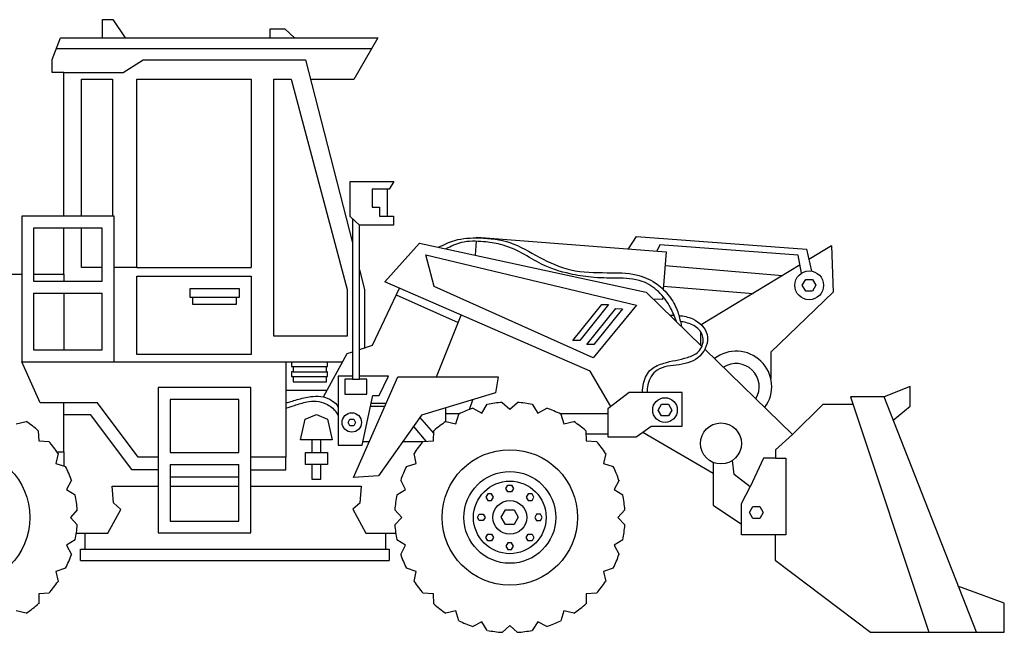
# Model space of a CAD drawing. Units: inches. Extents: x 3.7 to 35.5, y 10.2 to 36.8.
# Drawn here: x 22.7 to 35.5, y 28.8 to 36.8 of the extents above; entities that cross this region are included whole.
import ezdxf

# ---------------------------------------------------------------- set-up
doc = ezdxf.new("R2010")
doc.units = ezdxf.units.IN
doc.header["$MEASUREMENT"] = 0
doc.layers.add('freecads.com', color=7, linetype='Continuous')

msp = doc.modelspace()

# ---------------------------------------------------------------- linework, layer by layer
at = {"layer": 'freecads.com'}
for p, q in [((23.748, 36.579), (23.748, 36.817)), ((23.748, 36.817), (23.887, 36.817)), ((23.887, 36.817), (24.048, 36.579)), ((25.942, 36.579), (25.942, 36.698)), ((25.942, 36.698), (26.134, 36.698)), ((26.134, 36.698), (26.258, 36.579)), ((23.092, 36.297), (23.2, 36.579)), ((23.2, 36.579), (27.349, 36.579)), ((27.349, 36.579), (27.035, 36.036)), ((23.147, 36.441), (27.269, 36.441)), ((23.092, 36.125), (23.092, 36.297)), ((24.018, 36.125), (24.282, 36.29)), ((24.282, 36.29), (26.403, 36.29)), ((26.403, 36.29), (27.016, 33.901)), ((23.245, 36.125), (23.092, 36.125)), ((23.245, 34.248), (23.245, 36.125)), ((23.245, 36.125), (24.018, 36.125)), ((23.476, 34.248), (23.476, 36.038)), ((23.476, 36.038), (23.881, 36.038)), ((23.881, 36.038), (23.881, 34.248)), ((24.199, 33.576), (24.199, 36.038)), ((24.199, 36.038), (25.694, 36.038)), ((25.694, 36.038), (25.694, 33.576)), ((25.989, 36.038), (26.214, 36.038)), ((25.989, 32.68), (25.989, 36.038)), ((26.214, 36.038), (26.947, 33.287)), ((27.035, 36.036), (26.468, 36.036)), ((26.986, 34.244), (26.986, 34.7)), ((26.986, 34.7), (27.557, 34.7)), ((27.557, 34.7), (27.498, 34.601)), ((27.498, 34.601), (27.273, 34.601)), ((27.273, 34.601), (27.273, 34.365)), ((27.475, 34.249), (27.475, 34.601)), ((27.273, 34.365), (27.372, 34.365)), ((27.372, 34.365), (27.372, 34.249)), ((23.902, 34.248), (22.694, 34.248)), ((22.694, 34.248), (22.694, 32.345)), ((23.902, 32.345), (23.902, 34.248)), ((27.107, 34.129), (26.986, 34.244)), ((27.372, 34.249), (27.551, 34.249)), ((27.551, 34.249), (27.551, 34.129)), ((27.016, 34.215), (27.016, 32.118)), ((27.551, 34.129), (27.107, 34.129)), ((27.107, 32.118), (27.107, 34.129)), ((23.746, 34.091), (22.85, 34.091)), ((22.85, 34.091), (22.85, 33.399)), ((23.245, 33.491), (23.245, 34.091)), ((23.476, 33.576), (23.476, 34.091)), ((23.746, 33.399), (23.746, 34.091)), ((28.641, 33.963), (28.642, 33.975)), ((28.642, 33.975), (31.118, 33.782)), ((30.623, 33.821), (30.728, 33.982)), ((30.728, 33.982), (32.952, 33.818)), ((27.439, 33.39), (27.893, 33.894)), ((27.893, 33.894), (30.854, 33.256)), ((28.625, 33.737), (28.638, 33.919)), ((31.033, 33.871), (30.996, 33.792)), ((32.843, 33.738), (31.033, 33.871)), ((33.278, 33.86), (32.982, 33.68)), ((33.278, 33.86), (33.3, 33.256)), ((27.977, 33.741), (30.727, 33.086)), ((28.086, 33.329), (27.977, 33.741)), ((31.118, 33.782), (31.078, 33.289)), ((32.885, 33.503), (32.843, 33.738)), ((32.952, 33.818), (33.014, 33.529)), ((31.104, 33.602), (32.637, 33.471)), ((32.866, 33.61), (31.574, 32.828)), ((20.597, 33.491), (22.694, 33.491)), ((22.85, 33.491), (23.245, 33.491)), ((23.245, 33.491), (23.245, 33.399)), ((23.746, 33.576), (23.476, 33.576)), ((24.199, 33.576), (23.902, 33.576)), ((24.199, 33.576), (25.694, 33.576)), ((24.199, 33.463), (25.694, 33.463)), ((24.199, 32.44), (24.199, 33.463)), ((25.694, 33.463), (25.694, 32.44)), ((27.107, 33.548), (27.173, 33.291)), ((22.85, 33.399), (23.746, 33.399)), ((30.121, 32.223), (27.439, 33.39)), ((30.161, 32.397), (28.086, 33.329)), ((31.082, 33.331), (32.253, 33.239)), ((32.895, 33.344), (32.94, 33.421)), ((32.94, 33.267), (32.895, 33.344)), ((32.94, 33.421), (33.029, 33.421)), ((33.029, 33.421), (33.074, 33.344)), ((33.074, 33.344), (33.029, 33.267)), ((22.85, 33.243), (23.746, 33.243)), ((22.85, 33.243), (22.85, 32.501)), ((23.245, 33.243), (23.245, 32.501)), ((23.746, 32.501), (23.746, 33.243)), ((24.894, 33.303), (25.535, 33.303)), ((24.894, 33.184), (24.894, 33.303)), ((25.535, 33.303), (25.535, 33.184)), ((26.947, 33.287), (26.947, 32.68)), ((27.173, 33.291), (27.173, 32.517)), ((27.279, 32.561), (27.631, 33.307)), ((27.589, 33.218), (28.399, 32.857)), ((30.854, 33.256), (31.583, 32.546)), ((31.071, 33.202), (31.068, 33.157)), ((33.3, 33.256), (32.484, 32.471)), ((33.029, 33.267), (32.94, 33.267)), ((25.535, 33.184), (24.894, 33.184)), ((24.926, 33.184), (24.926, 33.096)), ((24.926, 33.096), (25.503, 33.096)), ((25.503, 33.096), (25.503, 33.184)), ((29.897, 32.624), (30.276, 33.093)), ((30.364, 33.092), (29.99, 32.624)), ((30.727, 33.086), (30.161, 32.397)), ((30.276, 33.093), (30.364, 33.092)), ((31.068, 33.157), (30.948, 33.164)), ((28.113, 32.146), (28.439, 32.955)), ((30.079, 32.57), (30.458, 33.039)), ((30.545, 33.038), (30.171, 32.57)), ((30.458, 33.039), (30.545, 33.038)), ((31.563, 32.742), (31.563, 32.566)), ((26.947, 32.68), (25.989, 32.68)), ((27.107, 32.506), (27.279, 32.561)), ((29.99, 32.624), (29.897, 32.624)), ((30.171, 32.57), (30.079, 32.57)), ((22.85, 32.501), (23.746, 32.501)), ((25.694, 32.44), (24.199, 32.44)), ((26.639, 31.884), (26.946, 32.453)), ((26.946, 32.453), (27.016, 32.476)), ((31.621, 32.509), (32.765, 31.395)), ((32.484, 32.471), (32.484, 32.125)), ((22.936, 31.806), (22.694, 32.345)), ((22.694, 32.345), (23.902, 32.345)), ((23.902, 32.345), (26.887, 32.345)), ((26.147, 32.345), (26.147, 31.099)), ((26.219, 32.345), (26.219, 32.284)), ((26.692, 32.284), (26.692, 32.345)), ((26.219, 32.284), (26.692, 32.284)), ((26.242, 32.214), (26.219, 32.214)), ((26.219, 32.214), (26.219, 32.153)), ((26.242, 32.284), (26.242, 32.214)), ((26.242, 32.214), (26.676, 32.214)), ((26.676, 32.214), (26.676, 32.284)), ((26.692, 32.214), (26.676, 32.214)), ((26.692, 32.153), (26.692, 32.214)), ((30.395, 31.759), (30.121, 32.223)), ((26.219, 32.153), (26.692, 32.153)), ((26.242, 32.153), (26.242, 32.082)), ((26.242, 32.082), (26.676, 32.082)), ((26.676, 32.082), (26.676, 32.153)), ((27.016, 32.155), (26.831, 32.155)), ((26.831, 32.155), (26.831, 31.252)), ((27.016, 32.118), (26.918, 32.118)), ((26.918, 32.118), (26.918, 31.92)), ((27.016, 32.118), (27.107, 32.118)), ((27.029, 30.83), (27.611, 32.146)), ((27.489, 32.155), (27.107, 32.155)), ((27.204, 32.118), (27.107, 32.118)), ((27.204, 31.92), (27.204, 32.118)), ((27.366, 31.902), (27.489, 32.155)), ((27.611, 32.146), (28.921, 32.146)), ((28.921, 32.146), (28.884, 31.937)), ((25.687, 32.008), (24.478, 32.008)), ((24.478, 32.008), (24.478, 30.106)), ((25.687, 30.106), (25.687, 32.008)), ((26.147, 31.974), (26.687, 31.974)), ((26.918, 31.92), (27.204, 31.92)), ((28.884, 31.937), (27.919, 31.647)), ((30.631, 31.941), (30.355, 31.728)), ((31.325, 31.941), (30.631, 31.941)), ((31.325, 31.502), (31.325, 31.941)), ((34.303, 32.022), (33.963, 31.887)), ((34.303, 31.763), (34.303, 32.022)), ((23.683, 31.806), (22.936, 31.806)), ((23.243, 31.166), (23.243, 31.806)), ((24.218, 31.099), (23.683, 31.806)), ((25.53, 31.852), (24.635, 31.852)), ((24.635, 31.852), (24.635, 31.16)), ((25.53, 31.16), (25.53, 31.852)), ((27.143, 31.252), (27.283, 31.902)), ((27.261, 31.804), (27.459, 31.804)), ((27.283, 31.902), (27.366, 31.902)), ((28.545, 31.721), (28.588, 31.848)), ((28.708, 31.674), (28.779, 31.788)), ((28.708, 31.674), (28.779, 31.788)), ((28.975, 31.813), (29.073, 31.723)), ((29.073, 31.723), (29.172, 31.813)), ((29.367, 31.788), (29.439, 31.674)), ((31.012, 31.713), (31.057, 31.79)), ((31.057, 31.79), (31.146, 31.79)), ((31.146, 31.79), (31.19, 31.713)), ((33.164, 31.786), (32.765, 31.395)), ((33.559, 31.786), (33.164, 31.786)), ((33.963, 31.887), (33.525, 31.887)), ((33.525, 31.887), (34.547, 28.808)), ((35.173, 28.808), (33.963, 31.887)), ((23.243, 31.657), (23.59, 31.657)), ((23.59, 31.657), (24.131, 30.934)), ((26.4, 31.596), (26.545, 31.656)), ((26.545, 31.656), (26.692, 31.594)), ((27.253, 31.766), (27.443, 31.766)), ((28.236, 31.563), (28.236, 31.742)), ((28.236, 31.666), (28.418, 31.666)), ((28.367, 31.533), (28.407, 31.661)), ((28.589, 31.737), (28.708, 31.674)), ((29.439, 31.674), (29.557, 31.737)), ((29.729, 31.666), (30.355, 31.666)), ((29.739, 31.661), (29.779, 31.533)), ((30.355, 31.728), (30.355, 31.666)), ((30.355, 31.666), (30.355, 31.399)), ((31.057, 31.636), (31.012, 31.713)), ((31.19, 31.713), (31.146, 31.636)), ((34.083, 31.581), (34.303, 31.763)), ((22.623, 31.533), (22.754, 31.563)), ((26.339, 31.324), (26.4, 31.596)), ((26.692, 31.594), (26.751, 31.324)), ((26.959, 31.551), (26.983, 31.594)), ((26.983, 31.508), (26.959, 31.551)), ((26.983, 31.594), (27.033, 31.594)), ((27.033, 31.594), (27.058, 31.551)), ((27.058, 31.551), (27.033, 31.508)), ((27.919, 31.647), (27.357, 30.854)), ((28.079, 31.411), (27.899, 31.619)), ((28.236, 31.563), (28.367, 31.533)), ((29.779, 31.533), (29.91, 31.563)), ((31.146, 31.636), (31.057, 31.636)), ((22.91, 31.443), (22.916, 31.309)), ((27.033, 31.508), (26.983, 31.508)), ((27.813, 31.497), (27.976, 31.305)), ((28.075, 31.309), (28.08, 31.443)), ((30.066, 31.443), (30.072, 31.309)), ((30.355, 31.399), (30.068, 31.399)), ((30.355, 31.399), (30.355, 31.364)), ((30.722, 31.364), (30.811, 31.426)), ((30.811, 31.426), (30.92, 31.502)), ((30.811, 31.426), (31.73, 30.886)), ((30.92, 31.502), (31.325, 31.502)), ((22.916, 31.309), (23.05, 31.304)), ((26.751, 31.324), (26.339, 31.324)), ((26.486, 31.324), (26.486, 31.157)), ((26.604, 31.157), (26.604, 31.324)), ((27.154, 31.303), (27.238, 31.303)), ((27.675, 31.303), (27.94, 31.303)), ((27.941, 31.304), (28.075, 31.309)), ((30.072, 31.309), (30.206, 31.304)), ((30.355, 31.364), (30.722, 31.364)), ((32.765, 31.395), (32.547, 31.195)), ((23.17, 31.147), (23.14, 31.016)), ((23.157, 31.166), (23.243, 31.166)), ((23.243, 31.166), (23.243, 30.985)), ((24.635, 31.16), (25.53, 31.16)), ((26.405, 31.157), (26.69, 31.157)), ((26.405, 31.002), (26.405, 31.157)), ((26.69, 31.157), (26.69, 31.002)), ((26.831, 31.252), (27.143, 31.252)), ((27.85, 31.016), (27.821, 31.147)), ((30.326, 31.147), (30.296, 31.016)), ((32.547, 31.195), (32.547, 31.084)), ((23.14, 31.016), (23.268, 30.977)), ((24.478, 31.099), (24.218, 31.099)), ((26.147, 31.099), (25.687, 31.099)), ((26.147, 30.933), (26.147, 31.099)), ((27.722, 30.977), (27.85, 31.016)), ((30.296, 31.016), (30.424, 30.977)), ((31.73, 31.029), (31.73, 30.469)), ((32.003, 30.87), (31.983, 31.053)), ((32.386, 31.084), (32.213, 30.71)), ((32.547, 31.084), (32.386, 31.084)), ((32.547, 31.084), (32.68, 31.084)), ((32.68, 31.084), (32.68, 30.083)), ((24.131, 30.934), (24.478, 30.934)), ((24.635, 31.003), (25.53, 31.003)), ((24.635, 31.003), (24.635, 30.262)), ((25.53, 30.262), (25.53, 31.003)), ((25.687, 30.933), (26.147, 30.933)), ((26.69, 31.002), (26.405, 31.002)), ((26.486, 31.002), (26.486, 30.809)), ((26.604, 30.809), (26.604, 31.002)), ((23.344, 30.795), (23.281, 30.676)), ((24.635, 30.842), (25.53, 30.842)), ((26.486, 30.809), (26.604, 30.809)), ((27.357, 30.854), (27.029, 30.83)), ((27.709, 30.676), (27.647, 30.795)), ((30.5, 30.795), (30.437, 30.676)), ((32.213, 30.71), (32.003, 30.87)), ((23.281, 30.676), (23.395, 30.604)), ((23.893, 30.5), (23.878, 30.719)), ((23.878, 30.719), (24.478, 30.719)), ((24.635, 30.719), (25.53, 30.719)), ((25.687, 30.719), (27.13, 30.719)), ((27.13, 30.719), (27.113, 30.495)), ((27.596, 30.604), (27.709, 30.676)), ((29.023, 30.688), (29.047, 30.731)), ((29.047, 30.645), (29.023, 30.688)), ((29.047, 30.731), (29.097, 30.731)), ((29.097, 30.645), (29.047, 30.645)), ((29.097, 30.731), (29.122, 30.688)), ((29.122, 30.688), (29.097, 30.645)), ((30.437, 30.676), (30.551, 30.604)), ((32.1, 30.493), (32.213, 30.71)), ((23.988, 30.412), (23.893, 30.5)), ((27.113, 30.495), (27.022, 30.417)), ((28.784, 30.618), (28.759, 30.575)), ((28.759, 30.575), (28.784, 30.532)), ((28.833, 30.618), (28.784, 30.618)), ((28.784, 30.532), (28.833, 30.532)), ((28.858, 30.575), (28.833, 30.618)), ((28.833, 30.532), (28.858, 30.575)), ((29.313, 30.618), (29.288, 30.575)), ((29.288, 30.575), (29.313, 30.532)), ((29.363, 30.618), (29.313, 30.618)), ((29.313, 30.532), (29.363, 30.532)), ((29.387, 30.575), (29.363, 30.618)), ((29.363, 30.532), (29.387, 30.575)), ((23.42, 30.409), (23.33, 30.31)), ((23.82, 30.105), (23.988, 30.412)), ((27.022, 30.417), (27.193, 30.105)), ((27.661, 30.31), (27.57, 30.409)), ((28.961, 30.312), (29.017, 30.408)), ((29.017, 30.408), (29.128, 30.408)), ((29.128, 30.408), (29.183, 30.312)), ((30.576, 30.409), (30.485, 30.31)), ((31.73, 30.469), (32.1, 30.221)), ((32.1, 30.083), (32.1, 30.493)), ((32.206, 30.373), (32.25, 30.45)), ((32.25, 30.296), (32.206, 30.373)), ((32.25, 30.45), (32.339, 30.45)), ((32.339, 30.45), (32.384, 30.373)), ((32.384, 30.373), (32.339, 30.296)), ((23.33, 30.31), (23.42, 30.212)), ((24.635, 30.262), (25.53, 30.262)), ((27.57, 30.212), (27.661, 30.31)), ((28.65, 30.31), (28.674, 30.353)), ((28.674, 30.267), (28.65, 30.31)), ((28.674, 30.353), (28.724, 30.353)), ((28.724, 30.267), (28.674, 30.267)), ((28.724, 30.353), (28.749, 30.31)), ((28.749, 30.31), (28.724, 30.267)), ((29.017, 30.216), (28.961, 30.312)), ((29.183, 30.312), (29.128, 30.216)), ((29.423, 30.353), (29.398, 30.31)), ((29.398, 30.31), (29.423, 30.267)), ((29.472, 30.353), (29.423, 30.353)), ((29.423, 30.267), (29.472, 30.267)), ((29.497, 30.31), (29.472, 30.353)), ((29.472, 30.267), (29.497, 30.31)), ((30.485, 30.31), (30.576, 30.212)), ((32.339, 30.296), (32.25, 30.296)), ((29.128, 30.216), (29.017, 30.216)), ((23.395, 30.016), (23.281, 29.945)), ((23.409, 30.105), (23.82, 30.105)), ((23.522, 29.896), (23.522, 30.105)), ((24.478, 30.106), (25.687, 30.106)), ((27.193, 30.105), (27.581, 30.105)), ((27.447, 30.105), (27.447, 29.896)), ((27.709, 29.945), (27.596, 30.016)), ((28.759, 30.046), (28.784, 30.089)), ((28.784, 30.003), (28.759, 30.046)), ((28.784, 30.089), (28.833, 30.089)), ((28.833, 30.003), (28.784, 30.003)), ((28.833, 30.089), (28.858, 30.046)), ((28.858, 30.046), (28.833, 30.003)), ((29.288, 30.046), (29.313, 30.089)), ((29.313, 30.003), (29.288, 30.046)), ((29.313, 30.089), (29.363, 30.089)), ((29.363, 30.003), (29.313, 30.003)), ((29.363, 30.089), (29.387, 30.046)), ((29.387, 30.046), (29.363, 30.003)), ((30.551, 30.016), (30.437, 29.945)), ((32.68, 30.083), (32.1, 30.083)), ((32.542, 30.083), (32.542, 29.75)), ((23.281, 29.945), (23.344, 29.826)), ((23.464, 29.747), (23.464, 29.896)), ((23.464, 29.896), (27.495, 29.896)), ((27.495, 29.896), (27.495, 29.747)), ((27.647, 29.826), (27.709, 29.945)), ((29.047, 29.976), (29.023, 29.933)), ((29.023, 29.933), (29.047, 29.89)), ((29.097, 29.976), (29.047, 29.976)), ((29.047, 29.89), (29.097, 29.89)), ((29.122, 29.933), (29.097, 29.976)), ((29.097, 29.89), (29.122, 29.933)), ((30.437, 29.945), (30.5, 29.826)), ((23.464, 29.747), (27.495, 29.747)), ((32.542, 29.75), (33.785, 28.808)), ((23.268, 29.644), (23.14, 29.604)), ((23.14, 29.604), (23.17, 29.473)), ((27.85, 29.604), (27.722, 29.644)), ((27.821, 29.473), (27.85, 29.604)), ((30.424, 29.644), (30.296, 29.604)), ((30.296, 29.604), (30.326, 29.473)), ((35.535, 29.187), (34.927, 29.409)), ((23.05, 29.317), (22.916, 29.312)), ((22.916, 29.312), (22.916, 29.178)), ((28.075, 29.312), (27.941, 29.317)), ((28.08, 29.178), (28.075, 29.312)), ((30.206, 29.317), (30.072, 29.312)), ((30.072, 29.312), (30.072, 29.178)), ((22.754, 29.058), (22.623, 29.087)), ((28.367, 29.087), (28.236, 29.058)), ((28.407, 28.959), (28.367, 29.087)), ((29.779, 29.087), (29.739, 28.959)), ((29.91, 29.058), (29.779, 29.087)), ((35.535, 28.808), (35.535, 29.187)), ((28.708, 28.946), (28.589, 28.884)), ((28.779, 28.833), (28.708, 28.946)), ((29.073, 28.898), (28.975, 28.807)), ((29.172, 28.807), (29.073, 28.898)), ((29.439, 28.946), (29.367, 28.833)), ((29.557, 28.884), (29.439, 28.946)), ((33.785, 28.808), (35.535, 28.808))]:
    msp.add_line(p, q, dxfattribs=at)
for centre, radius in [((32.985, 33.344), 0.188), ((31.101, 31.713), 0.161), ((27.008, 31.551), 0.127), ((31.832, 31.276), 0.268), ((21.917, 30.31), 0.885), ((29.073, 30.31), 0.885), ((29.073, 30.31), 0.6), ((29.073, 30.31), 0.475), ((29.073, 30.31), 0.221)]:
    msp.add_circle(centre, radius, dxfattribs=at)
for centre, radius, start, end in [((32.032, 32.02), 0.463, 323.6673, 127.8825), ((32.029, 32.018), 0.303, 328.7294, 122.8204), ((29.073, 30.31), 1.506, 93.75, 101.25), ((29.073, 30.31), 1.506, 78.75, 86.25), ((29.073, 30.31), 1.506, 108.75, 116.25), ((29.073, 30.31), 1.506, 63.75, 71.25), ((21.917, 30.31), 1.506, 48.75, 56.25), ((29.073, 30.31), 1.506, 123.75, 131.25), ((29.073, 30.31), 1.506, 48.75, 56.25), ((21.917, 30.31), 1.506, 33.75, 41.25), ((29.073, 30.31), 1.506, 138.75, 146.25), ((29.073, 30.31), 1.506, 33.75, 41.25), ((21.917, 30.31), 1.506, 18.75, 26.25), ((29.073, 30.31), 1.506, 153.75, 161.25), ((29.073, 30.31), 1.506, 18.75, 26.25), ((21.917, 30.31), 1.506, 3.75, 11.25), ((29.073, 30.31), 1.506, 168.75, 176.25), ((29.073, 30.31), 1.506, 3.75, 11.25), ((21.917, 30.31), 1.506, 348.75, 356.25), ((29.073, 30.31), 1.506, 183.75, 191.25), ((29.073, 30.31), 1.506, 348.75, 356.25), ((21.917, 30.31), 1.506, 333.75, 341.25), ((29.073, 30.31), 1.506, 198.75, 206.25), ((29.073, 30.31), 1.506, 333.75, 341.25), ((21.917, 30.31), 1.506, 318.75, 326.25), ((29.073, 30.31), 1.506, 213.75, 221.25), ((29.073, 30.31), 1.506, 318.75, 326.25), ((21.917, 30.31), 1.506, 303.75, 311.526), ((29.073, 30.31), 1.506, 228.75, 236.25), ((29.073, 30.31), 1.506, 303.75, 311.526), ((29.073, 30.31), 1.506, 243.75, 251.25), ((29.073, 30.31), 1.506, 288.75, 296.25), ((29.073, 30.31), 1.506, 258.75, 266.25), ((29.073, 30.31), 1.506, 273.75, 281.25)]:
    msp.add_arc(centre, radius, start, end, dxfattribs=at)
for points in [[(28.141, 33.841), (28.353, 33.931), (28.678, 33.963), (29.075, 33.902), (29.457, 33.711), (29.87, 33.547), (30.346, 33.509), (30.726, 33.481), (30.975, 33.374), (31.139, 33.223), (31.251, 33.039), (31.302, 32.872), (31.318, 32.804)], [(31.252, 32.869), (31.173, 33.051), (31.015, 33.261), (30.804, 33.395), (30.467, 33.437), (30.134, 33.45), (29.86, 33.494), (29.489, 33.619), (29.232, 33.764), (28.949, 33.879), (28.731, 33.913), (28.441, 33.902), (28.237, 33.82)]]:
    msp.add_spline(points, degree=3, dxfattribs=at)
for points, knots in [([(31.282, 32.949), (31.344, 32.943), (31.495, 32.913), (31.716, 32.712), (31.585, 32.38), (31.291, 32.29), (30.997, 32.29), (30.873, 32.085), (30.867, 31.975), (30.866, 31.941)], [0.118199, 0.118199, 0.118199, 0.118199, 0.304135, 0.581555, 0.876137, 1.171877, 1.467435, 1.695119, 1.798548, 1.798548, 1.798548, 1.798548]), ([(30.806, 31.941), (30.808, 31.983), (30.814, 32.094), (30.901, 32.259), (31.129, 32.349), (31.342, 32.376), (31.556, 32.46), (31.626, 32.638), (31.537, 32.801), (31.407, 32.851), (31.326, 32.867), (31.302, 32.872)], [0, 0, 0, 0, 0.126823, 0.334789, 0.51322, 0.83187, 0.993237, 1.173703, 1.32476, 1.499431, 1.572752, 1.572752, 1.572752, 1.572752]), ([(26.147, 31.805), (26.203, 31.822), (26.318, 31.859), (26.481, 31.897), (26.632, 31.894), (26.739, 31.847), (26.805, 31.796), (26.825, 31.759), (26.831, 31.748)], [0, 0, 0, 0, 0.1751913, 0.3621043, 0.5032239, 0.6176892, 0.7079494, 0.7444218, 0.7444218, 0.7444218, 0.7444218]), ([(26.147, 31.738), (26.184, 31.75), (26.275, 31.778), (26.405, 31.822), (26.546, 31.836), (26.658, 31.806), (26.744, 31.753), (26.8, 31.698), (26.822, 31.656), (26.831, 31.638)], [0, 0, 0, 0, 0.1171494, 0.2863718, 0.408934, 0.5390333, 0.6259831, 0.7087403, 0.7694472, 0.7694472, 0.7694472, 0.7694472])]:
    msp.add_open_spline(points, degree=3, knots=knots, dxfattribs=at)
for points in [[(31.163, 32.955), (31.181, 32.955), (31.2, 32.954), (31.219, 32.953)], [(31.247, 32.881), (31.244, 32.882), (31.241, 32.882), (31.237, 32.883)]]:
    msp.add_open_spline(points, degree=3, dxfattribs=at)

doc.saveas('drawing.dxf')
